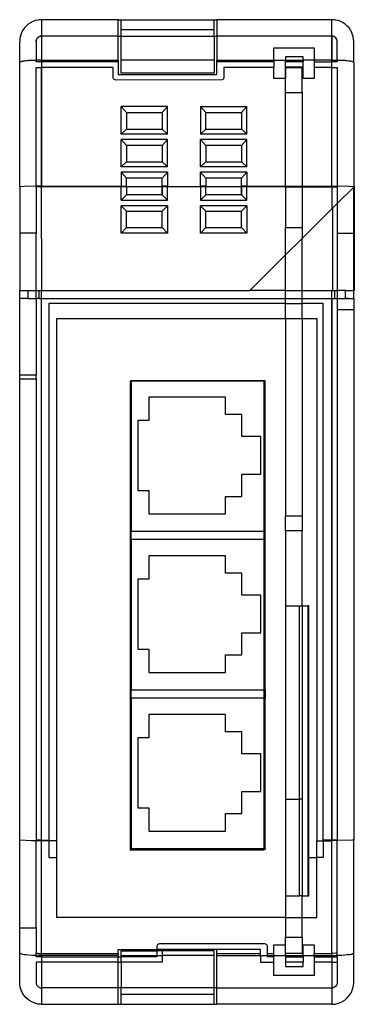
# Model space of a CAD drawing. Extents: x 0.2 to 30.8, y -0.2 to 89.8.
import ezdxf

# ---------------------------------------------------------------- set-up
doc = ezdxf.new("R2010")
doc.units = 0
doc.layers.add('DEFAULT_255_2_778', color=255, linetype='CONTINUOUS')

msp = doc.modelspace()

# ---------------------------------------------------------------- linework, layer by layer
at = {"layer": 'DEFAULT_255_2_778'}
for p, q in [((9.203, 89.76), (2.203, 89.76)), ((2.203, 89.76), (2.203, 88.26)), ((9.203, 88.26), (9.203, 89.76)), ((9.203, 89.758), (9.453, 89.758)), ((9.453, 88.869), (9.453, 89.758)), ((9.453, 89.758), (17.953, 89.758)), ((17.953, 88.869), (17.953, 89.758)), ((17.953, 89.758), (18.203, 89.758)), ((28.703, 89.76), (18.203, 89.76)), ((18.203, 89.76), (18.203, 88.26)), ((28.704, 88.26), (28.704, 89.76)), ((1.953, 88.191), (2.074, 88.241)), ((2.074, 88.241), (2.203, 88.26)), ((2.203, 88.26), (2.203, 86.054)), ((9.203, 88.26), (2.203, 88.26)), ((9.203, 86.054), (9.203, 88.26)), ((9.203, 88.258), (9.453, 88.258)), ((9.453, 88.259), (9.453, 88.869)), ((9.453, 88.869), (17.953, 88.869)), ((9.453, 86.054), (9.453, 88.259)), ((9.453, 88.258), (17.953, 88.258)), ((17.953, 88.259), (17.953, 88.869)), ((17.953, 88.259), (17.953, 86.054)), ((17.953, 88.258), (18.203, 88.258)), ((28.704, 88.26), (18.203, 88.26)), ((18.203, 88.26), (18.203, 86.054)), ((28.703, 86.054), (28.703, 88.26)), ((28.703, 88.26), (28.703, 85.905)), ((28.833, 88.241), (28.704, 88.26)), ((28.954, 88.192), (28.833, 88.241)), ((0.203, 85.855), (0.203, 87.76)), ((1.703, 87.758), (1.72, 87.887)), ((1.703, 87.76), (1.703, 86.048)), ((1.72, 87.887), (1.77, 88.008)), ((1.774, 88.016), (1.765, 88.001)), ((1.77, 88.008), (1.849, 88.112)), ((1.849, 88.112), (1.953, 88.191)), ((1.962, 88.198), (1.943, 88.187)), ((29.057, 88.112), (28.954, 88.192)), ((29.137, 88.008), (29.057, 88.112)), ((29.186, 87.888), (29.137, 88.008)), ((29.204, 87.759), (29.186, 87.888)), ((29.204, 86.048), (29.204, 87.76)), ((30.703, 85.855), (30.703, 87.76)), ((23.402, 86.054), (23.402, 87.182)), ((23.402, 87.182), (27.102, 87.182)), ((27.102, 87.182), (27.102, 86.054)), ((0.203, 74.455), (0.203, 85.855)), ((2.203, 86.054), (1.703, 86.047)), ((1.703, 85.904), (1.703, 86.047)), ((2.203, 85.904), (1.703, 85.904)), ((2.203, 86.054), (9.203, 86.054)), ((2.203, 86.054), (2.203, 85.904)), ((2.203, 85.905), (2.203, 85.404)), ((9.203, 85.904), (2.203, 85.904)), ((9.203, 86.054), (9.203, 85.904)), ((9.203, 85.905), (9.203, 84.759)), ((9.453, 84.874), (9.453, 86.054)), ((17.953, 86.054), (9.453, 86.054)), ((17.953, 86.054), (17.953, 84.874)), ((18.203, 85.905), (18.203, 86.054)), ((18.203, 86.054), (23.402, 86.054)), ((23.402, 85.905), (18.203, 85.905)), ((18.203, 84.759), (18.203, 85.905)), ((23.402, 86.054), (23.402, 85.905)), ((23.402, 86.054), (24.486, 86.054)), ((23.402, 85.905), (23.402, 85.404)), ((26.081, 86.352), (24.486, 86.352)), ((24.486, 86.352), (24.486, 86.054)), ((24.486, 85.905), (24.486, 86.054)), ((24.486, 86.054), (26.081, 86.054)), ((26.081, 85.905), (24.486, 85.905)), ((24.486, 85.418), (24.486, 85.904)), ((26.081, 86.054), (26.081, 86.352)), ((27.102, 86.054), (26.081, 86.054)), ((26.081, 86.054), (26.081, 85.905)), ((26.081, 85.404), (26.081, 85.905)), ((28.703, 86.054), (27.102, 86.054)), ((27.102, 86.054), (27.102, 85.905)), ((27.102, 85.905), (28.703, 85.905)), ((27.102, 85.904), (27.102, 85.404)), ((28.703, 85.905), (28.703, 86.054)), ((28.703, 86.054), (29.203, 86.048)), ((28.703, 85.404), (28.703, 85.905)), ((29.203, 85.905), (28.703, 85.905)), ((29.203, 86.048), (29.203, 85.905)), ((30.703, 85.855), (30.703, 74.459)), ((1.703, 74.535), (1.705, 85.404)), ((1.705, 85.404), (2.203, 85.404)), ((8.724, 85.404), (2.203, 85.404)), ((2.203, 74.544), (2.203, 85.404)), ((2.203, 85.404), (2.203, 74.48)), ((8.727, 84.46), (8.724, 85.404)), ((9.203, 84.759), (18.203, 84.759)), ((17.953, 84.874), (9.453, 84.874)), ((18.84, 85.404), (18.838, 84.46)), ((23.402, 85.404), (18.84, 85.404)), ((23.402, 84.375), (23.402, 85.404)), ((24.486, 85.418), (24.486, 84.375)), ((25.986, 85.418), (24.486, 85.418)), ((24.486, 84.375), (24.486, 85.404)), ((24.486, 85.404), (25.986, 85.404)), ((25.986, 83.101), (25.986, 85.418)), ((25.986, 85.404), (26.081, 85.404)), ((26.081, 84.375), (26.081, 85.404)), ((28.703, 85.404), (27.102, 85.404)), ((27.102, 85.404), (27.102, 84.375)), ((28.703, 74.556), (28.703, 85.404)), ((28.703, 85.404), (29.203, 85.404)), ((29.203, 85.404), (29.203, 74.544)), ((8.731, 84.436), (8.727, 84.46)), ((8.743, 84.4), (8.731, 84.436)), ((8.768, 84.354), (8.743, 84.4)), ((8.822, 84.297), (8.768, 84.354)), ((8.915, 84.252), (8.822, 84.297)), ((8.974, 84.245), (8.915, 84.252)), ((18.649, 84.252), (8.974, 84.245)), ((18.742, 84.297), (18.649, 84.252)), ((18.797, 84.354), (18.742, 84.297)), ((18.822, 84.4), (18.797, 84.354)), ((18.833, 84.436), (18.822, 84.4)), ((18.838, 84.46), (18.833, 84.436)), ((24.486, 84.375), (23.402, 84.375)), ((24.486, 83.101), (24.486, 84.375)), ((27.102, 84.375), (26.081, 84.375)), ((24.486, 74.556), (24.486, 83.102)), ((24.486, 83.102), (25.986, 83.102)), ((25.986, 83.102), (25.986, 74.556)), ((9.453, 79.31), (9.453, 81.81)), ((13.703, 81.81), (9.453, 81.81)), ((9.453, 81.81), (9.953, 81.262)), ((9.953, 81.262), (9.953, 79.76)), ((13.203, 81.26), (9.953, 81.26)), ((13.703, 81.81), (13.203, 81.262)), ((13.203, 81.262), (13.203, 79.76)), ((13.703, 79.31), (13.703, 81.81)), ((17.203, 81.266), (16.703, 81.81)), ((16.703, 81.81), (16.703, 79.31)), ((16.703, 81.81), (20.953, 81.81)), ((17.203, 79.76), (17.203, 81.266)), ((20.453, 81.26), (17.203, 81.26)), ((20.953, 81.81), (20.453, 81.262)), ((20.453, 81.262), (20.453, 79.76)), ((20.953, 79.31), (20.953, 81.81)), ((9.453, 79.31), (9.951, 79.76)), ((13.703, 79.31), (9.453, 79.31)), ((9.951, 79.76), (13.213, 79.757)), ((13.213, 79.757), (13.703, 79.31)), ((16.703, 79.31), (17.201, 79.76)), ((20.953, 79.31), (16.703, 79.31)), ((17.201, 79.76), (20.456, 79.76)), ((20.453, 79.76), (20.742, 79.515)), ((20.742, 79.515), (20.953, 79.31)), ((9.453, 76.31), (9.453, 78.81)), ((13.703, 78.81), (9.453, 78.81)), ((9.453, 78.81), (9.953, 78.262)), ((13.703, 78.809), (13.203, 78.262)), ((13.703, 76.309), (13.703, 78.809)), ((16.703, 76.31), (16.703, 78.81)), ((20.953, 78.81), (16.703, 78.81)), ((16.703, 78.81), (17.203, 78.262)), ((20.953, 78.809), (20.453, 78.262)), ((20.953, 76.309), (20.953, 78.809)), ((9.953, 78.262), (9.953, 76.76)), ((13.203, 78.259), (9.953, 78.259)), ((13.203, 78.262), (13.203, 76.759)), ((17.203, 78.262), (17.203, 76.76)), ((20.453, 78.259), (17.203, 78.259)), ((20.453, 78.262), (20.453, 76.759)), ((9.453, 76.309), (9.951, 76.76)), ((9.951, 76.76), (13.213, 76.757)), ((13.213, 76.757), (13.703, 76.309)), ((16.703, 76.309), (17.201, 76.76)), ((17.201, 76.76), (20.463, 76.757)), ((20.463, 76.757), (20.953, 76.309)), ((13.703, 76.309), (9.453, 76.309)), ((9.953, 75.262), (9.453, 75.81)), ((9.453, 75.81), (9.453, 74.555)), ((13.703, 75.81), (9.453, 75.81)), ((13.204, 75.266), (13.703, 75.81)), ((13.703, 75.81), (13.703, 74.555)), ((20.953, 76.309), (16.703, 76.309)), ((16.703, 74.555), (16.703, 75.81)), ((16.703, 75.81), (17.203, 75.266)), ((20.953, 75.81), (16.703, 75.81)), ((20.454, 75.266), (20.953, 75.81)), ((20.953, 75.81), (20.953, 74.555)), ((9.953, 74.557), (9.953, 75.262)), ((13.203, 75.26), (9.953, 75.26)), ((13.203, 74.555), (13.204, 75.266)), ((17.203, 75.266), (17.203, 74.555)), ((20.453, 75.26), (17.203, 75.26)), ((20.453, 74.555), (20.454, 75.266)), ((0.205, 74.46), (0.203, 74.456)), ((0.203, 74.456), (0.203, 70.259)), ((0.239, 74.474), (0.205, 74.46)), ((0.613, 74.516), (0.239, 74.474)), ((1.703, 74.535), (0.613, 74.516)), ((2.203, 74.544), (1.703, 74.535)), ((1.703, 74.458), (1.703, 74.535)), ((2.18, 74.48), (1.703, 74.458)), ((1.703, 74.458), (1.705, 70.258)), ((2.203, 74.48), (2.18, 74.48)), ((2.203, 74.48), (2.203, 74.544)), ((2.203, 74.544), (9.469, 74.544)), ((24.486, 74.481), (2.203, 74.481)), ((2.214, 65.009), (2.203, 74.48)), ((9.453, 74.555), (9.953, 74.557)), ((9.453, 73.26), (9.453, 74.555)), ((9.953, 74.555), (9.953, 74.557)), ((9.953, 74.557), (9.953, 73.76)), ((13.703, 74.555), (13.203, 74.555)), ((13.203, 74.555), (13.203, 73.76)), ((13.203, 73.76), (13.203, 74.555)), ((13.703, 73.26), (13.703, 74.555)), ((16.703, 74.555), (16.703, 73.26)), ((17.203, 74.555), (16.703, 74.555)), ((17.203, 73.759), (17.203, 74.555)), ((20.953, 74.555), (20.453, 74.555)), ((20.453, 74.555), (20.453, 73.76)), ((20.453, 73.76), (20.453, 74.555)), ((20.953, 73.26), (20.953, 74.555)), ((20.953, 74.555), (20.957, 74.555)), ((20.969, 74.556), (24.486, 74.556)), ((24.486, 74.556), (24.486, 74.481)), ((24.486, 74.556), (25.986, 74.556)), ((24.486, 74.48), (25.986, 74.48)), ((24.486, 74.48), (24.486, 70.771)), ((25.986, 74.556), (28.703, 74.556)), ((25.986, 74.555), (25.986, 74.48)), ((25.986, 74.48), (28.703, 74.48)), ((25.986, 74.48), (25.986, 70.772)), ((30.222, 74.52), (28.703, 74.555)), ((28.703, 74.48), (29.203, 74.457)), ((28.704, 74.555), (28.704, 74.48)), ((28.704, 74.48), (28.704, 72.469)), ((29.203, 74.544), (29.203, 74.458)), ((30.703, 74.459), (29.203, 72.966)), ((29.203, 74.458), (29.203, 72.967)), ((30.645, 74.479), (30.222, 74.52)), ((30.697, 74.463), (30.645, 74.479)), ((30.702, 74.458), (30.697, 74.463)), ((30.703, 74.459), (30.75, 74.506)), ((30.703, 70.259), (30.703, 74.459)), ((30.75, 74.506), (30.753, 74.508)), ((30.753, 74.508), (30.753, 65.008)), ((9.953, 73.76), (9.453, 73.26)), ((9.453, 73.26), (13.703, 73.26)), ((13.206, 73.757), (9.953, 73.76)), ((9.953, 73.76), (9.953, 73.76)), ((13.703, 73.26), (13.206, 73.757)), ((16.703, 73.26), (17.203, 73.759)), ((16.703, 73.26), (20.953, 73.26)), ((20.456, 73.757), (17.203, 73.76)), ((17.203, 73.76), (17.203, 73.76)), ((20.953, 73.26), (20.456, 73.757)), ((29.203, 72.966), (28.753, 72.519)), ((29.203, 72.966), (29.203, 65.008)), ((9.453, 70.26), (9.453, 72.76)), ((13.703, 72.76), (9.453, 72.76)), ((9.453, 72.76), (9.95, 72.263)), ((9.95, 72.263), (13.203, 72.26)), ((9.953, 70.76), (9.953, 72.26)), ((13.203, 72.26), (13.703, 72.76)), ((13.204, 70.759), (13.203, 72.26)), ((13.203, 72.26), (13.203, 72.26)), ((13.703, 72.76), (13.703, 70.26)), ((16.703, 70.26), (16.703, 72.76)), ((20.953, 72.76), (16.703, 72.76)), ((16.703, 72.76), (17.201, 72.263)), ((17.201, 72.263), (20.453, 72.26)), ((17.203, 70.76), (17.203, 72.26)), ((17.203, 72.26), (17.203, 72.26)), ((20.453, 72.26), (20.953, 72.76)), ((20.454, 70.759), (20.453, 72.26)), ((20.953, 72.76), (20.953, 70.26)), ((25.986, 69.767), (28.703, 72.469)), ((28.703, 72.469), (28.753, 72.519)), ((28.753, 72.519), (28.753, 65.009)), ((0.203, 70.259), (0.203, 65.009)), ((1.705, 70.259), (0.203, 70.259)), ((1.705, 65.009), (1.705, 70.259)), ((9.453, 70.26), (9.953, 70.76)), ((13.703, 70.26), (9.453, 70.26)), ((9.953, 70.76), (13.203, 70.76)), ((13.703, 70.26), (13.204, 70.759)), ((16.703, 70.26), (17.203, 70.76)), ((20.953, 70.26), (16.703, 70.26)), ((17.203, 70.76), (20.453, 70.76)), ((20.953, 70.26), (20.454, 70.759)), ((24.486, 68.274), (24.486, 70.772)), ((24.486, 70.772), (25.986, 70.772)), ((25.986, 70.772), (25.986, 69.766)), ((29.203, 70.258), (30.703, 70.258)), ((30.703, 65.009), (30.703, 70.259)), ((24.486, 68.274), (25.986, 69.767)), ((25.986, 65.009), (25.986, 69.767)), ((21.203, 65.009), (24.486, 68.274)), ((24.486, 65.008), (24.486, 68.274)), ((0.203, 65.009), (0.953, 65.009)), ((0.203, 64.26), (0.203, 65.009)), ((0.953, 65.009), (1.705, 65.009)), ((0.953, 65.009), (0.953, 64.26)), ((1.705, 64.26), (1.705, 65.009)), ((1.705, 65.009), (1.953, 65.009)), ((1.953, 65.009), (2.214, 65.009)), ((1.953, 65.009), (1.953, 64.26)), ((2.203, 64.26), (2.203, 65.009)), ((2.203, 65.009), (21.203, 65.009)), ((24.487, 65.009), (21.203, 65.009)), ((24.486, 65.008), (25.986, 65.008)), ((24.487, 64.26), (24.487, 65.009)), ((25.986, 64.26), (25.986, 65.009)), ((25.986, 65.008), (28.703, 65.008)), ((28.703, 64.26), (28.703, 65.009)), ((28.703, 65.009), (28.753, 65.009)), ((28.753, 65.009), (28.953, 65.009)), ((28.953, 65.009), (28.953, 64.26)), ((28.953, 65.008), (29.203, 65.008)), ((29.953, 65.008), (29.203, 65.008)), ((29.203, 65.008), (29.203, 64.26)), ((29.953, 64.26), (29.953, 65.009)), ((29.953, 65.009), (30.703, 65.009)), ((30.703, 64.26), (30.703, 65.009)), ((30.753, 65.008), (30.703, 65.008)), ((0.203, 57.274), (0.203, 64.26)), ((0.953, 64.26), (0.203, 64.26)), ((0.953, 64.26), (1.705, 64.26)), ((1.705, 64.26), (1.703, 57.274)), ((1.953, 64.26), (1.705, 64.26)), ((1.953, 64.26), (2.203, 64.26)), ((2.203, 64.26), (24.486, 64.26)), ((2.203, 14.758), (2.203, 64.26)), ((24.486, 64.26), (25.986, 64.26)), ((24.486, 63.823), (24.486, 64.26)), ((25.986, 64.26), (28.703, 64.26)), ((25.986, 63.823), (25.986, 64.26)), ((28.703, 64.26), (28.953, 64.26)), ((28.703, 64.26), (28.703, 14.758)), ((28.704, 14.702), (28.704, 64.26)), ((28.953, 64.26), (29.203, 64.26)), ((29.203, 64.26), (29.953, 64.26)), ((29.203, 64.26), (29.203, 63.259)), ((29.953, 64.26), (30.703, 64.26)), ((30.265, 64.26), (29.953, 64.26)), ((30.703, 64.26), (30.703, 63.259)), ((24.487, 63.823), (2.876, 63.823)), ((2.876, 63.823), (2.876, 14.758)), ((24.486, 62.433), (24.486, 63.823)), ((24.487, 63.823), (25.987, 63.823)), ((25.986, 62.433), (25.986, 63.823)), ((27.918, 63.823), (25.987, 63.823)), ((27.918, 14.758), (27.918, 63.823)), ((29.203, 63.259), (30.703, 63.259)), ((29.203, 63.258), (29.203, 14.776)), ((30.703, 63.259), (30.703, 14.776)), ((3.578, 14.703), (3.578, 62.433)), ((3.578, 62.433), (24.486, 62.433)), ((24.486, 62.433), (24.486, 60.183)), ((24.486, 62.433), (25.986, 62.433)), ((25.986, 62.433), (25.986, 44.418)), ((25.986, 62.433), (27.328, 62.433)), ((27.328, 62.433), (27.328, 14.703)), ((24.486, 60.183), (24.486, 44.418)), ((0.203, 56.931), (0.203, 57.274)), ((1.703, 57.274), (0.203, 57.274)), ((0.203, 56.931), (1.703, 56.931)), ((0.203, 14.776), (0.203, 56.931)), ((1.703, 56.931), (1.703, 57.274)), ((1.703, 56.931), (1.703, 14.776)), ((22.528, 56.727), (10.278, 56.727)), ((10.278, 56.727), (10.278, 13.885)), ((10.39, 56.749), (10.39, 42.999)), ((22.614, 56.749), (10.39, 56.749)), ((22.528, 13.885), (22.528, 56.727)), ((22.614, 42.999), (22.614, 56.749)), ((18.992, 55.255), (11.992, 55.255)), ((11.992, 55.255), (11.992, 53.125)), ((18.992, 53.661), (18.992, 55.255)), ((11.992, 53.125), (10.997, 53.125)), ((10.997, 53.125), (10.997, 46.725)), ((20.492, 53.661), (18.992, 53.661)), ((20.492, 51.645), (20.492, 53.661)), ((22.23, 51.645), (20.492, 51.645)), ((22.23, 48.205), (22.23, 51.645)), ((20.492, 46.19), (20.492, 48.205)), ((20.492, 48.205), (22.23, 48.205)), ((10.997, 46.725), (11.992, 46.725)), ((11.992, 46.725), (11.992, 44.595)), ((18.992, 44.595), (18.992, 46.19)), ((18.992, 46.19), (20.492, 46.19)), ((11.992, 44.595), (18.992, 44.595)), ((24.486, 43.051), (24.486, 44.418)), ((24.486, 44.418), (25.986, 44.418)), ((25.986, 44.418), (25.986, 43.051)), ((10.39, 42.249), (10.39, 42.999)), ((10.39, 42.999), (22.614, 42.999)), ((22.614, 42.249), (22.614, 42.999)), ((24.486, 43.052), (24.486, 36.419)), ((25.986, 43.051), (24.486, 43.051)), ((25.986, 36.177), (25.986, 43.051)), ((22.614, 42.249), (10.39, 42.249)), ((10.39, 42.249), (10.39, 28.499)), ((22.614, 28.499), (22.614, 42.249)), ((18.992, 40.755), (11.992, 40.755)), ((11.992, 40.755), (11.992, 38.625)), ((18.992, 39.161), (18.992, 40.755)), ((20.492, 39.161), (18.992, 39.161)), ((20.492, 37.146), (20.492, 39.161)), ((11.992, 38.625), (10.997, 38.625)), ((10.997, 38.625), (10.997, 32.225)), ((22.23, 37.146), (20.492, 37.146)), ((22.23, 33.705), (22.23, 37.146)), ((24.486, 36.419), (24.486, 36.177)), ((24.486, 36.177), (25.764, 36.177)), ((24.486, 36.177), (24.486, 18.495)), ((25.764, 36.177), (25.986, 36.177)), ((25.764, 18.495), (25.764, 36.177)), ((25.986, 36.177), (26.522, 36.177)), ((25.986, 36.177), (25.986, 18.495)), ((26.522, 36.177), (26.522, 9.683)), ((26.589, 36.177), (26.522, 36.177)), ((26.589, 9.683), (26.589, 36.177)), ((20.492, 31.69), (20.492, 33.705)), ((20.492, 33.705), (22.23, 33.705)), ((10.997, 32.225), (11.992, 32.225)), ((11.992, 32.225), (11.992, 30.095)), ((18.992, 30.095), (18.992, 31.69)), ((18.992, 31.69), (20.492, 31.69)), ((11.992, 30.095), (18.992, 30.095)), ((10.39, 27.749), (10.39, 28.499)), ((10.39, 28.499), (22.614, 28.499)), ((22.614, 28.499), (22.614, 27.749)), ((22.614, 27.749), (10.39, 27.749)), ((10.39, 27.749), (10.39, 13.999)), ((22.614, 13.998), (22.614, 27.749)), ((18.992, 26.256), (11.992, 26.256)), ((11.992, 26.256), (11.992, 24.125)), ((18.992, 24.661), (18.992, 26.256)), ((20.492, 24.661), (18.992, 24.661)), ((20.492, 22.646), (20.492, 24.661)), ((11.992, 24.125), (10.997, 24.125)), ((10.997, 24.125), (10.997, 17.725)), ((22.23, 22.646), (20.492, 22.646)), ((22.23, 19.205), (22.23, 22.646)), ((20.492, 17.19), (20.492, 19.205)), ((20.492, 19.205), (22.23, 19.205)), ((24.486, 18.495), (24.486, 9.683)), ((24.486, 18.495), (25.764, 18.495)), ((25.764, 9.683), (25.764, 18.495)), ((25.986, 18.495), (25.764, 18.495)), ((25.986, 18.495), (25.986, 9.683)), ((10.997, 17.725), (11.992, 17.725)), ((11.992, 17.725), (11.992, 15.595)), ((18.992, 15.595), (18.992, 17.19)), ((18.992, 17.19), (20.492, 17.19)), ((11.992, 15.595), (18.992, 15.595)), ((0.203, 6.758), (0.203, 14.776)), ((0.239, 14.762), (0.203, 14.776)), ((1.256, 14.712), (0.239, 14.762)), ((1.703, 14.707), (1.256, 14.712)), ((2.203, 14.758), (1.703, 14.776)), ((1.703, 14.776), (1.703, 14.707)), ((1.703, 6.758), (1.703, 14.707)), ((2.111, 14.703), (1.703, 14.707)), ((2.203, 14.703), (2.111, 14.703)), ((2.203, 14.703), (2.203, 14.758)), ((2.203, 14.758), (2.876, 14.758)), ((2.203, 4.403), (2.203, 14.703)), ((2.876, 14.703), (2.203, 14.703)), ((2.875, 14.703), (2.875, 13.174)), ((2.876, 14.758), (2.876, 14.703)), ((3.578, 14.703), (2.876, 14.703)), ((3.578, 13.174), (3.578, 14.703)), ((27.328, 13.174), (27.328, 14.703)), ((27.328, 14.703), (27.918, 14.703)), ((28.703, 14.758), (27.918, 14.758)), ((27.918, 14.758), (27.918, 14.703)), ((27.918, 14.704), (28.703, 14.704)), ((27.918, 14.703), (27.918, 13.174)), ((29.203, 14.776), (28.703, 14.758)), ((28.703, 14.758), (28.703, 14.703)), ((29.203, 14.717), (28.704, 14.704)), ((28.704, 4.403), (28.704, 14.702)), ((29.203, 14.717), (29.203, 14.776)), ((30.59, 14.752), (29.203, 14.717)), ((29.203, 4.464), (29.203, 14.717)), ((30.704, 14.776), (30.59, 14.752)), ((30.704, 4.464), (30.704, 14.776)), ((30.704, 14.776), (30.704, 14.776)), ((10.278, 13.885), (22.528, 13.885)), ((10.39, 13.909), (10.39, 13.998)), ((10.39, 13.998), (22.614, 13.998)), ((22.528, 13.909), (10.39, 13.909)), ((22.614, 13.909), (22.528, 13.909)), ((22.614, 13.998), (22.614, 13.909)), ((2.875, 13.174), (3.578, 13.174)), ((3.578, 7.683), (3.578, 13.174)), ((26.654, 13.174), (27.328, 13.174)), ((27.328, 7.683), (27.328, 13.174)), ((27.918, 13.174), (27.328, 13.174)), ((24.486, 9.683), (24.486, 7.683)), ((24.486, 9.683), (25.764, 9.683)), ((25.986, 9.683), (25.764, 9.683)), ((25.986, 7.683), (25.986, 9.683)), ((25.986, 9.683), (26.522, 9.683)), ((26.522, 9.683), (26.589, 9.683)), ((24.486, 7.683), (3.578, 7.683)), ((24.486, 7.683), (24.486, 5.901)), ((24.486, 7.683), (25.986, 7.683)), ((25.986, 7.683), (27.328, 7.683)), ((25.986, 5.901), (25.986, 7.683)), ((0.203, 6.758), (1.703, 6.758)), ((0.203, 4.464), (0.203, 6.758)), ((1.703, 6.758), (1.703, 4.464)), ((24.486, 5.199), (24.486, 5.901)), ((24.486, 5.901), (25.986, 5.901)), ((25.986, 5.901), (25.986, 4.403)), ((9.203, 4.404), (9.203, 4.759)), ((9.203, 4.759), (12.724, 4.759)), ((9.453, 4.216), (9.453, 4.642)), ((9.453, 4.642), (12.724, 4.642)), ((12.725, 5.044), (12.724, 4.759)), ((13.203, 4.758), (12.724, 4.758)), ((12.724, 4.758), (12.724, 4.641)), ((12.724, 4.641), (12.724, 4.216)), ((13.203, 4.641), (12.724, 4.641)), ((12.728, 5.068), (12.725, 5.044)), ((12.734, 5.092), (12.728, 5.068)), ((12.753, 5.139), (12.734, 5.092)), ((12.792, 5.193), (12.753, 5.139)), ((12.867, 5.247), (12.792, 5.193)), ((12.974, 5.271), (12.867, 5.247)), ((22.59, 5.271), (12.974, 5.271)), ((18.203, 4.758), (13.203, 4.759)), ((13.203, 4.641), (13.203, 4.758)), ((13.203, 4.641), (13.203, 4.216)), ((17.954, 4.641), (13.203, 4.641)), ((17.954, -0.241), (17.954, 4.641)), ((18.203, 4.231), (18.203, 4.758)), ((22.203, 4.757), (18.203, 4.757)), ((22.203, 4.403), (22.203, 4.757)), ((22.649, 5.264), (22.59, 5.271)), ((22.742, 5.22), (22.649, 5.264)), ((22.797, 5.162), (22.742, 5.22)), ((22.821, 5.116), (22.797, 5.162)), ((22.833, 5.08), (22.821, 5.116)), ((22.838, 5.056), (22.833, 5.08)), ((22.839, 4.404), (22.838, 5.056)), ((23.402, 4.403), (23.402, 5.199)), ((23.402, 5.199), (24.486, 5.199)), ((24.486, 4.403), (24.486, 5.199)), ((26.081, 4.403), (26.081, 5.199)), ((26.081, 5.199), (27.102, 5.199)), ((27.102, 5.199), (27.102, 4.403)), ((0.203, 1.759), (0.203, 4.464)), ((0.203, 4.464), (0.228, 4.426)), ((0.228, 4.426), (0.302, 4.389)), ((0.302, 4.389), (0.422, 4.355)), ((0.422, 4.355), (0.586, 4.325)), ((0.586, 4.325), (0.789, 4.297)), ((0.789, 4.297), (1.029, 4.274)), ((1.029, 4.274), (1.295, 4.255)), ((1.295, 4.255), (1.586, 4.242)), ((1.586, 4.242), (1.703, 4.239)), ((1.703, 4.238), (1.703, 4.464)), ((1.703, 4.464), (1.72, 4.448)), ((1.703, 4.112), (1.703, 4.239)), ((1.89, 4.233), (1.703, 4.238)), ((2.203, 4.112), (1.703, 4.112)), ((2.203, 3.611), (1.703, 3.611)), ((1.703, 3.611), (1.703, 1.758)), ((1.72, 4.448), (1.77, 4.434)), ((1.77, 4.434), (1.849, 4.421)), ((1.849, 4.421), (1.953, 4.412)), ((2.203, 4.231), (1.89, 4.233)), ((1.953, 4.412), (2.203, 4.404)), ((2.203, 4.404), (9.203, 4.404)), ((2.203, 4.231), (2.203, 4.403)), ((9.203, 4.231), (2.203, 4.231)), ((2.203, 4.231), (2.203, 4.112)), ((2.203, 4.111), (2.203, 3.611)), ((2.203, 4.111), (9.203, 4.111)), ((9.203, 3.611), (2.203, 3.611)), ((2.203, 3.611), (2.203, 1.258)), ((9.203, 4.404), (9.203, 4.231)), ((9.203, 4.111), (9.203, 4.231)), ((9.203, 4.112), (9.453, 4.112)), ((9.203, 3.611), (9.203, 4.111)), ((9.203, 3.611), (9.453, 3.611)), ((9.203, 1.258), (9.203, 3.611)), ((9.453, 4.112), (9.453, 4.216)), ((9.453, 4.216), (12.724, 4.216)), ((12.724, 4.112), (9.453, 4.112)), ((9.453, 3.612), (9.453, 4.112)), ((13.203, 3.612), (9.453, 3.612)), ((9.453, 3.611), (9.453, 1.258)), ((12.724, 4.216), (12.724, 4.112)), ((12.724, 4.216), (13.203, 4.216)), ((17.953, 4.216), (13.203, 4.216)), ((13.203, 4.216), (13.203, 3.612)), ((18.203, 4.404), (22.203, 4.404)), ((18.203, 1.257), (18.203, 4.23)), ((18.203, 4.23), (22.203, 4.23)), ((22.203, 4.23), (22.203, 4.403)), ((22.203, 4.23), (22.203, 3.611)), ((22.203, 4.23), (22.84, 4.23)), ((22.203, 3.611), (23.402, 3.611)), ((22.84, 4.23), (22.839, 4.403)), ((22.839, 4.403), (23.402, 4.403)), ((22.84, 4.111), (22.84, 4.23)), ((22.84, 4.23), (23.402, 4.23)), ((23.402, 4.111), (22.84, 4.111)), ((23.402, 4.23), (23.402, 4.403)), ((23.402, 4.23), (23.402, 4.111)), ((23.402, 4.23), (24.486, 4.23)), ((23.402, 3.611), (23.402, 4.111)), ((23.402, 2.392), (23.402, 3.611)), ((25.986, 4.403), (24.486, 4.403)), ((24.486, 4.23), (24.486, 4.403)), ((24.486, 4.23), (24.486, 4.111)), ((24.486, 4.23), (26.081, 4.23)), ((24.486, 4.112), (24.486, 3.611)), ((24.486, 4.111), (26.081, 4.111)), ((26.081, 3.611), (24.486, 3.611)), ((24.486, 3.611), (24.486, 3.222)), ((25.986, 4.403), (26.081, 4.403)), ((26.081, 4.23), (26.081, 4.403)), ((26.081, 4.231), (26.081, 4.111)), ((26.081, 4.23), (27.102, 4.23)), ((26.081, 4.111), (26.081, 3.611)), ((26.081, 3.222), (26.081, 3.611)), ((27.101, 4.111), (27.101, 3.611)), ((27.102, 4.23), (27.102, 4.403)), ((27.102, 4.403), (28.703, 4.403)), ((27.102, 4.23), (27.102, 4.111)), ((27.102, 4.23), (28.703, 4.23)), ((27.102, 4.111), (28.703, 4.111)), ((28.704, 3.611), (27.102, 3.611)), ((27.102, 3.611), (27.102, 2.392)), ((28.703, 4.23), (29.016, 4.232)), ((28.703, 4.23), (28.703, 4.11)), ((28.703, 4.11), (28.703, 3.61)), ((28.703, 3.611), (29.203, 3.611)), ((28.703, 3.61), (28.703, 1.257)), ((28.833, 4.406), (28.704, 4.404)), ((28.704, 4.23), (28.704, 4.403)), ((28.704, 4.111), (29.204, 4.111)), ((29.057, 4.422), (28.833, 4.406)), ((29.016, 4.232), (29.203, 4.237)), ((29.136, 4.434), (29.057, 4.422)), ((29.186, 4.449), (29.136, 4.434)), ((29.203, 4.464), (29.186, 4.449)), ((29.203, 4.239), (29.203, 4.464)), ((29.203, 4.237), (29.321, 4.241)), ((29.203, 4.111), (29.203, 3.611)), ((29.203, 3.611), (29.203, 1.758)), ((29.204, 4.111), (29.204, 4.238)), ((29.321, 4.241), (29.611, 4.254)), ((29.611, 4.254), (29.878, 4.273)), ((29.878, 4.273), (30.118, 4.296)), ((30.118, 4.296), (30.321, 4.323)), ((30.321, 4.323), (30.485, 4.354)), ((30.485, 4.354), (30.605, 4.389)), ((30.605, 4.389), (30.678, 4.425)), ((30.678, 4.425), (30.704, 4.463)), ((30.703, 4.464), (30.703, 4.464)), ((30.704, 1.758), (30.704, 4.464)), ((24.486, 3.222), (26.081, 3.222)), ((27.102, 2.392), (23.402, 2.392)), ((0.228, 1.445), (0.203, 1.759)), ((0.302, 1.139), (0.228, 1.445)), ((0.421, 0.85), (0.302, 1.139)), ((1.703, 1.758), (1.72, 1.629)), ((1.72, 1.629), (1.77, 1.509)), ((1.77, 1.509), (1.849, 1.405)), ((1.849, 1.405), (1.953, 1.325)), ((1.953, 1.325), (2.073, 1.275)), ((2.073, 1.275), (2.203, 1.258)), ((9.203, 1.257), (2.203, 1.257)), ((2.203, 1.257), (2.203, -0.242)), ((9.453, 1.259), (9.203, 1.259)), ((9.203, -0.242), (9.203, 1.258)), ((17.953, 1.259), (9.453, 1.259)), ((9.453, 0.647), (9.453, 1.259)), ((18.203, 1.259), (17.953, 1.259)), ((18.203, 1.259), (28.703, 1.259)), ((18.203, -0.242), (18.203, 1.257)), ((28.833, 1.275), (28.703, 1.258)), ((28.703, 1.259), (28.703, -0.241)), ((28.703, 1.258), (28.703, 1.258)), ((28.954, 1.325), (28.833, 1.275)), ((29.057, 1.405), (28.954, 1.325)), ((29.136, 1.509), (29.057, 1.405)), ((29.186, 1.629), (29.136, 1.509)), ((29.203, 1.758), (29.186, 1.629)), ((29.203, 1.758), (29.203, 1.758)), ((30.485, 0.85), (30.605, 1.139)), ((30.605, 1.139), (30.678, 1.445)), ((30.678, 1.445), (30.704, 1.758)), ((0.586, 0.583), (0.421, 0.85)), ((0.789, 0.344), (0.586, 0.583)), ((1.028, 0.14), (0.789, 0.344)), ((1.295, -0.023), (1.028, 0.14)), ((17.953, 0.647), (9.453, 0.647)), ((9.453, -0.241), (9.453, 0.647)), ((29.611, -0.024), (29.878, 0.14)), ((29.878, 0.14), (30.118, 0.344)), ((30.118, 0.344), (30.321, 0.583)), ((30.321, 0.583), (30.485, 0.85)), ((1.585, -0.144), (1.295, -0.023)), ((1.89, -0.217), (1.585, -0.144)), ((2.203, -0.241), (1.89, -0.217)), ((2.203, -0.242), (9.203, -0.242)), ((9.203, -0.242), (9.453, -0.242)), ((9.453, -0.242), (17.953, -0.242)), ((17.953, -0.242), (18.203, -0.242)), ((28.703, -0.241), (18.203, -0.241)), ((28.703, -0.242), (29.016, -0.217)), ((29.016, -0.217), (29.321, -0.144)), ((29.321, -0.144), (29.611, -0.024))]:
    msp.add_line(p, q, dxfattribs=at)
for centre, radius, start, end in [((2.205, 87.758), 2.003, 99.80302, 155.66376), ((2.202, 87.747), 2.013, 89.98245, 99.68473), ((28.704, 87.747), 2.013, 80.31528, 90.01754), ((28.702, 87.758), 2.003, 24.33831, 80.19639), ((2.196, 87.763), 1.993, 155.69075, 180.07358), ((2.205, 87.756), 0.505, 103.75657, 118.73091), ((2.202, 87.761), 0.499, 89.92725, 103.6051), ((28.704, 87.76), 0.5, 0.02423, 89.99869), ((28.71, 87.762), 1.993, 359.93171, 24.31199), ((2.2, 87.761), 0.497, 165.98628, 180.12369), ((2.21, 87.757), 0.508, 151.33403, 165.8269), ((2.201, 87.762), 0.497, 135.96634, 149.23685), ((2.207, 87.755), 0.506, 121.46108, 135.92872), ((0.248, 85.845), 0.0462, 110.54703, 168.66746), ((0.416, 85.536), 0.398, 103.7927, 117.5826), ((0.727, 84.395), 1.58, 99.3557, 104.8521), ((1.109, 82.174), 3.834, 96.68428, 99.59809), ((1.509, 78.815), 7.217, 94.60188, 96.7328), ((1.863, 74.496), 11.55, 92.98246, 94.63315), ((2.105, 69.901), 16.151, 91.42471, 92.99239), ((28.804, 69.919), 16.133, 87.01243, 88.58171), ((29.045, 74.504), 11.542, 85.37067, 87.02239), ((29.398, 78.817), 7.214, 83.27026, 85.40183), ((29.798, 82.174), 3.834, 80.40465, 83.31869), ((30.18, 84.395), 1.581, 75.15044, 80.64697), ((30.49, 85.536), 0.398, 62.42122, 76.20977), ((30.658, 85.846), 0.0462, 11.33516, 69.45874)]:
    msp.add_arc(centre, radius, start, end, dxfattribs=at)

doc.saveas('drawing.dxf')
